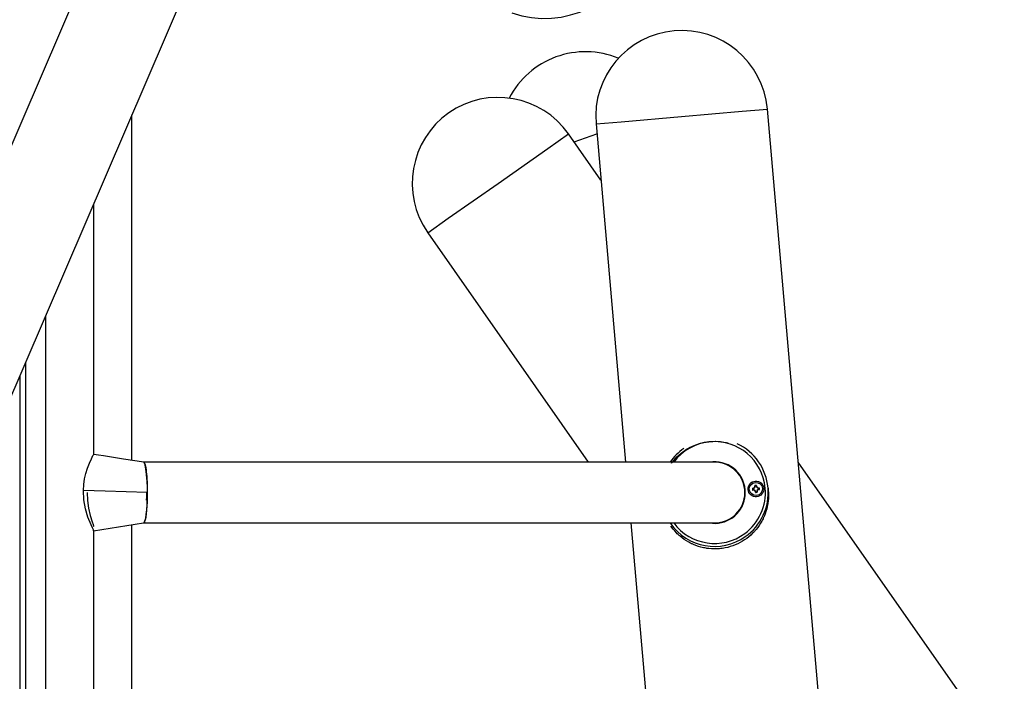
# Model space of a CAD drawing. Units: inches. Extents: x 210 to 383, y 99 to 321.
# Drawn here: x 302 to 309, y 179 to 183 of the extents above; entities that cross this region are included whole.
import ezdxf

# ---------------------------------------------------------------- set-up
doc = ezdxf.new("R2010")
doc.units = ezdxf.units.IN
doc.header["$MEASUREMENT"] = 0
doc.layers.add('Ebene 1', color=7, linetype='Continuous')

msp = doc.modelspace()

# ---------------------------------------------------------------- linework, layer by layer
at = {"layer": 'Ebene 1', "color": 179, "lineweight": 25, "true_color": 0x1a171b}
for points in [[(304.348, 188.1504), (295.2683, 167.0334)], [(295.7776, 166.4711), (303.4554, 184.3278)], [(302.7812, 180.3521), (302.7812, 182.7599)], [(302.7812, 180.3521), (302.7812, 182.7599)], [(302.7812, 180.3521), (302.7812, 182.7599)], [(302.7812, 180.3521), (302.7812, 182.7599)], [(306.0196, 182.6972), (306.1946, 182.7124), (306.6169, 182.7496)], [(306.0196, 182.6972), (306.1946, 182.7124), (306.6169, 182.7496)], [(306.0196, 182.6972), (306.1946, 182.7124), (306.6169, 182.7496)], [(306.6169, 182.7496), (307.0397, 182.7864), (307.215, 182.8016)], [(306.6169, 182.7496), (307.0397, 182.7864), (307.215, 182.8016)], [(306.6169, 182.7496), (307.0397, 182.7864), (307.215, 182.8016)], [(307.6767, 177.522), (307.215, 182.8016)], [(307.6767, 177.522), (307.215, 182.8016)], [(307.6767, 177.522), (307.215, 182.8016)], [(306.0196, 182.6972), (306.2259, 180.3394)], [(306.0196, 182.6972), (306.2259, 180.3394)], [(306.0196, 182.6972), (306.2259, 180.3394)], [(305.3367, 182.2834), (305.6844, 182.527), (305.828, 182.6276)], [(305.3367, 182.2834), (305.6844, 182.527), (305.828, 182.6276)], [(305.3367, 182.2834), (305.6844, 182.527), (305.828, 182.6276)], [(306.0537, 182.3055), (305.828, 182.6276)], [(306.0537, 182.3055), (305.828, 182.6276)], [(306.0537, 182.3055), (305.828, 182.6276)], [(305.8673, 182.5721), (305.9069, 182.5863), (305.9465, 182.6007)], [(305.8673, 182.5721), (305.9069, 182.5863), (305.9465, 182.6007)], [(305.8673, 182.5721), (305.9069, 182.5863), (305.9465, 182.6007)], [(305.9465, 182.6007), (305.9858, 182.6152), (306.0254, 182.6297)], [(305.9465, 182.6007), (305.9858, 182.6152), (306.0254, 182.6297)], [(305.9465, 182.6007), (305.9858, 182.6152), (306.0254, 182.6297)], [(304.8451, 181.9393), (304.9891, 182.0402), (305.3367, 182.2834)], [(304.8451, 181.9393), (304.9891, 182.0402), (305.3367, 182.2834)], [(304.8451, 181.9393), (304.9891, 182.0402), (305.3367, 182.2834)], [(302.5149, 180.3938), (302.5149, 182.1405)], [(302.5149, 180.3938), (302.5149, 182.1405)], [(302.5149, 180.3938), (302.5149, 182.1405)], [(304.8451, 181.9393), (305.9658, 180.3394)], [(304.8451, 181.9393), (305.9658, 180.3394)], [(304.8451, 181.9393), (305.9658, 180.3394)], [(302.1779, 181.3567), (302.1779, 175.8566)], [(302.1779, 181.3567), (302.1779, 175.8566)], [(302.1779, 181.3567), (302.1779, 175.8566)], [(302.0384, 181.0322), (302.0384, 175.8925)], [(302.0384, 181.0322), (302.0384, 175.8925)], [(302.0384, 181.0318), (302.0384, 175.9176)], [(302.0384, 181.0318), (302.0384, 175.9176)], [(302.0012, 175.9176), (302.0012, 180.9457)], [(302.0012, 175.9176), (302.0012, 180.9457)], [(302.0012, 175.8925), (302.0012, 180.9457)], [(302.0012, 175.8925), (302.0012, 180.9457)], [(306.5463, 180.3321), (306.5487, 180.3359), (306.5546, 180.3428), (306.5601, 180.3497), (306.5718, 180.3632), (306.5842, 180.3759), (306.5973, 180.3883), (306.6111, 180.4004), (306.6256, 180.4114), (306.6404, 180.4217), (306.6424, 180.4231), (306.6442, 180.4245), (306.6462, 180.4259), (306.6479, 180.4269), (306.6517, 180.4293), (306.6562, 180.4317), (306.6638, 180.4365), (306.6721, 180.4407), (306.6886, 180.4489), (306.7055, 180.4565), (306.7227, 180.4631), (306.7406, 180.4689), (306.7496, 180.4713), (306.7589, 180.4737), (306.7634, 180.4748), (306.7678, 180.4758), (306.773, 180.4768), (306.7775, 180.4779), (306.7871, 180.4793), (306.7961, 180.4806), (306.8009, 180.4813), (306.8057, 180.482), (306.8081, 180.4827), (306.8106, 180.4827), (306.8116, 180.483), (306.813, 180.483), (306.8133, 180.483), (306.814, 180.483), (306.815, 180.483), (306.8154, 180.4834)], [(306.5463, 180.3321), (306.5487, 180.3359), (306.5546, 180.3428), (306.5601, 180.3497), (306.5718, 180.3632), (306.5842, 180.3759), (306.5973, 180.3883), (306.6111, 180.4004), (306.6256, 180.4114), (306.6404, 180.4217), (306.6424, 180.4231), (306.6442, 180.4245), (306.6462, 180.4259), (306.6479, 180.4269), (306.6517, 180.4293), (306.6562, 180.4317), (306.6638, 180.4365), (306.6721, 180.4407), (306.6886, 180.4489), (306.7055, 180.4565), (306.7227, 180.4631), (306.7406, 180.4689), (306.7496, 180.4713), (306.7589, 180.4737), (306.7634, 180.4748), (306.7678, 180.4758), (306.773, 180.4768), (306.7775, 180.4779), (306.7871, 180.4793), (306.7961, 180.4806), (306.8009, 180.4813), (306.8057, 180.482), (306.8081, 180.4827), (306.8106, 180.4827), (306.8116, 180.483), (306.813, 180.483), (306.8133, 180.483), (306.814, 180.483), (306.815, 180.483), (306.8154, 180.4834)], [(306.5463, 180.3321), (306.5487, 180.3359), (306.5546, 180.3428), (306.5601, 180.3497), (306.5718, 180.3632), (306.5842, 180.3759), (306.5973, 180.3883), (306.6111, 180.4004), (306.6256, 180.4114), (306.6404, 180.4217), (306.6424, 180.4231), (306.6442, 180.4245), (306.6462, 180.4259), (306.6479, 180.4269), (306.6517, 180.4293), (306.6562, 180.4317), (306.6638, 180.4365), (306.6721, 180.4407), (306.6886, 180.4489), (306.7055, 180.4565), (306.7227, 180.4631), (306.7406, 180.4689), (306.7496, 180.4713), (306.7589, 180.4737), (306.7634, 180.4748), (306.7678, 180.4758), (306.773, 180.4768), (306.7775, 180.4779), (306.7871, 180.4793), (306.7961, 180.4806), (306.8009, 180.4813), (306.8057, 180.482), (306.8081, 180.4827), (306.8106, 180.4827), (306.8116, 180.483), (306.813, 180.483), (306.8133, 180.483), (306.814, 180.483), (306.815, 180.483), (306.8154, 180.4834)], [(306.8154, 180.4834), (306.8343, 180.4844), (306.8533, 180.4848), (306.8722, 180.4837), (306.8908, 180.482), (306.9091, 180.4793), (306.9277, 180.4758), (306.9325, 180.4751), (306.9366, 180.4737), (306.9411, 180.4727)], [(306.8154, 180.4834), (306.8343, 180.4844), (306.8533, 180.4848), (306.8722, 180.4837), (306.8908, 180.482), (306.9091, 180.4793), (306.9277, 180.4758), (306.9325, 180.4751), (306.9366, 180.4737), (306.9411, 180.4727)], [(306.8154, 180.4834), (306.8343, 180.4844), (306.8533, 180.4848), (306.8722, 180.4837), (306.8908, 180.482), (306.9091, 180.4793), (306.9277, 180.4758), (306.9325, 180.4751), (306.9366, 180.4737), (306.9411, 180.4727)], [(302.4432, 180.1423), (302.4456, 180.1826), (302.4515, 180.2226), (302.4601, 180.2615), (302.4715, 180.2984), (302.4849, 180.3328), (302.4987, 180.3628), (302.5049, 180.3752), (302.51, 180.3849), (302.5135, 180.3911), (302.5149, 180.3938)], [(302.4432, 180.1423), (302.4456, 180.1826), (302.4515, 180.2226), (302.4601, 180.2615), (302.4715, 180.2984), (302.4849, 180.3328), (302.4987, 180.3628), (302.5049, 180.3752), (302.51, 180.3849), (302.5135, 180.3911), (302.5149, 180.3938)], [(302.4432, 180.1423), (302.4456, 180.1826), (302.4515, 180.2226), (302.4601, 180.2615), (302.4715, 180.2984), (302.4849, 180.3328), (302.4987, 180.3628), (302.5049, 180.3752), (302.51, 180.3849), (302.5135, 180.3911), (302.5149, 180.3938)], [(302.5149, 180.39), (302.5149, 180.3938)], [(302.5149, 180.39), (302.5149, 180.3938)], [(302.5149, 180.39), (302.5149, 180.3938)], [(302.8642, 180.339), (302.7236, 180.3611), (302.5831, 180.3831), (302.549, 180.3886), (302.5149, 180.3938)], [(302.8642, 180.339), (302.7236, 180.3611), (302.5831, 180.3831), (302.549, 180.3886), (302.5149, 180.3938)], [(302.8642, 180.339), (302.7236, 180.3611), (302.5831, 180.3831), (302.549, 180.3886), (302.5149, 180.3938)], [(302.8625, 180.3394), (302.8635, 180.3394), (302.8642, 180.339)], [(302.8625, 180.3394), (302.8635, 180.3394), (302.8642, 180.339)], [(302.8625, 180.3394), (302.8635, 180.3394), (302.8642, 180.339)], [(306.8467, 180.3394), (306.7148, 180.3394), (306.3269, 180.3394), (305.7061, 180.3394), (304.8885, 180.3394), (303.9218, 180.3394), (302.8628, 180.3394)], [(306.8467, 180.3394), (306.7148, 180.3394), (306.3269, 180.3394), (305.7061, 180.3394), (304.8885, 180.3394), (303.9218, 180.3394), (302.8628, 180.3394)], [(306.8467, 180.3394), (306.7148, 180.3394), (306.3269, 180.3394), (305.7061, 180.3394), (304.8885, 180.3394), (303.9218, 180.3394), (302.8628, 180.3394)], [(302.8642, 180.339), (302.8666, 180.337), (302.869, 180.3328), (302.8711, 180.3273), (302.8738, 180.3201), (302.8759, 180.3104), (302.878, 180.2991), (302.88, 180.286), (302.8818, 180.2715), (302.8835, 180.2557), (302.8849, 180.2384), (302.8862, 180.2205), (302.8873, 180.2019), (302.888, 180.1833), (302.8887, 180.1644), (302.8887, 180.1461), (302.8887, 180.1272)], [(302.8642, 180.339), (302.8666, 180.337), (302.869, 180.3328), (302.8711, 180.3273), (302.8738, 180.3201), (302.8759, 180.3104), (302.878, 180.2991), (302.88, 180.286), (302.8818, 180.2715), (302.8835, 180.2557), (302.8849, 180.2384), (302.8862, 180.2205), (302.8873, 180.2019), (302.888, 180.1833), (302.8887, 180.1644), (302.8887, 180.1461), (302.8887, 180.1272)], [(302.8642, 180.339), (302.8666, 180.337), (302.869, 180.3328), (302.8711, 180.3273), (302.8738, 180.3201), (302.8759, 180.3104), (302.878, 180.2991), (302.88, 180.286), (302.8818, 180.2715), (302.8835, 180.2557), (302.8849, 180.2384), (302.8862, 180.2205), (302.8873, 180.2019), (302.888, 180.1833), (302.8887, 180.1644), (302.8887, 180.1461), (302.8887, 180.1272)], [(302.8659, 179.9167), (302.8725, 179.9301), (302.8776, 179.9487), (302.8814, 179.9745), (302.8849, 180.0059), (302.8873, 180.0424), (302.8887, 180.0817), (302.8897, 180.123), (302.8893, 180.1647), (302.8876, 180.2047), (302.8821, 180.2739), (302.8738, 180.3218), (302.8663, 180.338)], [(302.8659, 179.9167), (302.8725, 179.9301), (302.8776, 179.9487), (302.8814, 179.9745), (302.8849, 180.0059), (302.8873, 180.0424), (302.8887, 180.0817), (302.8897, 180.123), (302.8893, 180.1647), (302.8876, 180.2047), (302.8821, 180.2739), (302.8738, 180.3218), (302.8663, 180.338)], [(302.8659, 179.9167), (302.8725, 179.9301), (302.8776, 179.9487), (302.8814, 179.9745), (302.8849, 180.0059), (302.8873, 180.0424), (302.8887, 180.0817), (302.8897, 180.123), (302.8893, 180.1647), (302.8876, 180.2047), (302.8821, 180.2739), (302.8738, 180.3218), (302.8663, 180.338)], [(306.8681, 180.3387), (306.8681, 180.3383)], [(306.8681, 180.3387), (306.8681, 180.3383)], [(306.8681, 180.3387), (306.8681, 180.3383)], [(308.8683, 178.2861), (307.4303, 180.3401)], [(308.8683, 178.2861), (307.4303, 180.3401)], [(308.8683, 178.2861), (307.4303, 180.3401)], [(302.8887, 180.1272), (302.7412, 180.1327), (302.5944, 180.1372), (302.5187, 180.1396), (302.4432, 180.1423)], [(302.5142, 179.8612), (302.5128, 179.8671), (302.5063, 179.8819), (302.4963, 179.9025), (302.4749, 179.9549), (302.4573, 180.0145), (302.4463, 180.0772), (302.4432, 180.1423)], [(302.8887, 180.1272), (302.7412, 180.1327), (302.5944, 180.1372), (302.5187, 180.1396), (302.4432, 180.1423)], [(302.5142, 179.8612), (302.5128, 179.8671), (302.5063, 179.8819), (302.4963, 179.9025), (302.4749, 179.9549), (302.4573, 180.0145), (302.4463, 180.0772), (302.4432, 180.1423)], [(302.8887, 180.1272), (302.7412, 180.1327), (302.5944, 180.1372), (302.5187, 180.1396), (302.4432, 180.1423)], [(302.5142, 179.8612), (302.5128, 179.8671), (302.5063, 179.8819), (302.4963, 179.9025), (302.4749, 179.9549), (302.4573, 180.0145), (302.4463, 180.0772), (302.4432, 180.1423)], [(302.4704, 180.1272), (302.4728, 180.0727), (302.4797, 180.0193), (302.4908, 179.968), (302.5042, 179.9225), (302.5107, 179.9043), (302.5145, 179.8929), (302.5149, 179.8908)], [(302.4704, 180.1272), (302.4728, 180.0727), (302.4797, 180.0193), (302.4908, 179.968), (302.5042, 179.9225), (302.5107, 179.9043), (302.5145, 179.8929), (302.5149, 179.8908)], [(302.4704, 180.1272), (302.4728, 180.0727), (302.4797, 180.0193), (302.4908, 179.968), (302.5042, 179.9225), (302.5107, 179.9043), (302.5145, 179.8929), (302.5149, 179.8908)], [(302.8887, 180.1272), (302.8887, 180.113), (302.8887, 180.0989), (302.8887, 180.0838), (302.8876, 180.0689), (302.8873, 180.0541), (302.8866, 180.04), (302.8856, 180.0255), (302.8845, 180.0114), (302.8835, 179.9983), (302.8821, 179.9856), (302.8807, 179.9739), (302.8794, 179.9628), (302.8776, 179.9532), (302.8759, 179.9442), (302.8738, 179.9366), (302.8721, 179.9304), (302.8704, 179.9253), (302.8683, 179.9208), (302.8666, 179.918), (302.8649, 179.9163), (302.8628, 179.9156)], [(302.8887, 180.1272), (302.8887, 180.113), (302.8887, 180.0989), (302.8887, 180.0838), (302.8876, 180.0689), (302.8873, 180.0541), (302.8866, 180.04), (302.8856, 180.0255), (302.8845, 180.0114), (302.8835, 179.9983), (302.8821, 179.9856), (302.8807, 179.9739), (302.8794, 179.9628), (302.8776, 179.9532), (302.8759, 179.9442), (302.8738, 179.9366), (302.8721, 179.9304), (302.8704, 179.9253), (302.8683, 179.9208), (302.8666, 179.918), (302.8649, 179.9163), (302.8628, 179.9156)], [(302.8887, 180.1272), (302.8887, 180.113), (302.8887, 180.0989), (302.8887, 180.0838), (302.8876, 180.0689), (302.8873, 180.0541), (302.8866, 180.04), (302.8856, 180.0255), (302.8845, 180.0114), (302.8835, 179.9983), (302.8821, 179.9856), (302.8807, 179.9739), (302.8794, 179.9628), (302.8776, 179.9532), (302.8759, 179.9442), (302.8738, 179.9366), (302.8721, 179.9304), (302.8704, 179.9253), (302.8683, 179.9208), (302.8666, 179.918), (302.8649, 179.9163), (302.8628, 179.9156)], [(302.8842, 180.0755), (302.8849, 180.0944), (302.8849, 180.111), (302.8852, 180.1272)], [(302.8842, 180.0755), (302.8849, 180.0944), (302.8849, 180.111), (302.8852, 180.1272)], [(302.8842, 180.0755), (302.8849, 180.0944), (302.8849, 180.111), (302.8852, 180.1272)], [(307.2198, 180.1571), (307.2205, 180.1527), (307.2209, 180.1478), (307.2216, 180.143), (307.2226, 180.1241), (307.2233, 180.1055), (307.2222, 180.0865), (307.2205, 180.0676), (307.2202, 180.0631), (307.2195, 180.0586), (307.2191, 180.0562), (307.2188, 180.0541), (307.2185, 180.0514), (307.2181, 180.0493), (307.2164, 180.04), (307.2147, 180.031), (307.2105, 180.0131), (307.205, 179.9952), (307.1992, 179.978), (307.1923, 179.9611), (307.1906, 179.957), (307.1888, 179.9532), (307.1868, 179.9487), (307.185, 179.9446), (307.1806, 179.9366), (307.1764, 179.9287), (307.1678, 179.9132), (307.1578, 179.8984), (307.1475, 179.8839), (307.1365, 179.8698), (307.1334, 179.8664), (307.1306, 179.8629), (307.1275, 179.8595), (307.1244, 179.856), (307.1182, 179.8498), (307.112, 179.8433), (307.0989, 179.8309), (307.0855, 179.8195), (307.071, 179.8081), (307.0562, 179.7978), (307.041, 179.7878), (307.0248, 179.7789), (307.0083, 179.7703), (306.9914, 179.763), (306.9739, 179.7561), (306.9563, 179.7506), (306.9384, 179.7454), (306.9198, 179.7413), (306.9105, 179.7396), (306.9008, 179.7382), (306.8915, 179.7372), (306.8819, 179.7361), (306.8633, 179.7351), (306.8443, 179.7348), (306.8254, 179.7355), (306.8068, 179.7368), (306.8023, 179.7375), (306.7975, 179.7379), (306.7926, 179.7386), (306.7882, 179.7392), (306.7789, 179.741), (306.7692, 179.7427), (306.7513, 179.7475), (306.7337, 179.7523), (306.7162, 179.7582), (306.6993, 179.7654), (306.6951, 179.7671), (306.6907, 179.7692), (306.6869, 179.7709), (306.6827, 179.773), (306.6745, 179.7768), (306.6666, 179.7816), (306.6507, 179.7909), (306.6355, 179.8002), (306.6211, 179.8109), (306.607, 179.8223), (306.6035, 179.825), (306.6004, 179.8278), (306.597, 179.8309), (306.5935, 179.834), (306.587, 179.8402), (306.5808, 179.8464), (306.5687, 179.8595), (306.557, 179.8733), (306.5422, 179.8922)], [(307.2198, 180.1571), (307.2205, 180.1527), (307.2209, 180.1478), (307.2216, 180.143), (307.2226, 180.1241), (307.2233, 180.1055), (307.2222, 180.0865), (307.2205, 180.0676), (307.2202, 180.0631), (307.2195, 180.0586), (307.2191, 180.0562), (307.2188, 180.0541), (307.2185, 180.0514), (307.2181, 180.0493), (307.2164, 180.04), (307.2147, 180.031), (307.2105, 180.0131), (307.205, 179.9952), (307.1992, 179.978), (307.1923, 179.9611), (307.1906, 179.957), (307.1888, 179.9532), (307.1868, 179.9487), (307.185, 179.9446), (307.1806, 179.9366), (307.1764, 179.9287), (307.1678, 179.9132), (307.1578, 179.8984), (307.1475, 179.8839), (307.1365, 179.8698), (307.1334, 179.8664), (307.1306, 179.8629), (307.1275, 179.8595), (307.1244, 179.856), (307.1182, 179.8498), (307.112, 179.8433), (307.0989, 179.8309), (307.0855, 179.8195), (307.071, 179.8081), (307.0562, 179.7978), (307.041, 179.7878), (307.0248, 179.7789), (307.0083, 179.7703), (306.9914, 179.763), (306.9739, 179.7561), (306.9563, 179.7506), (306.9384, 179.7454), (306.9198, 179.7413), (306.9105, 179.7396), (306.9008, 179.7382), (306.8915, 179.7372), (306.8819, 179.7361), (306.8633, 179.7351), (306.8443, 179.7348), (306.8254, 179.7355), (306.8068, 179.7368), (306.8023, 179.7375), (306.7975, 179.7379), (306.7926, 179.7386), (306.7882, 179.7392), (306.7789, 179.741), (306.7692, 179.7427), (306.7513, 179.7475), (306.7337, 179.7523), (306.7162, 179.7582), (306.6993, 179.7654), (306.6951, 179.7671), (306.6907, 179.7692), (306.6869, 179.7709), (306.6827, 179.773), (306.6745, 179.7768), (306.6666, 179.7816), (306.6507, 179.7909), (306.6355, 179.8002), (306.6211, 179.8109), (306.607, 179.8223), (306.6035, 179.825), (306.6004, 179.8278), (306.597, 179.8309), (306.5935, 179.834), (306.587, 179.8402), (306.5808, 179.8464), (306.5687, 179.8595), (306.557, 179.8733), (306.5422, 179.8922)], [(307.113, 180.1571), (307.1106, 180.1564)], [(307.113, 180.1571), (307.1106, 180.1564)], [(307.113, 180.154), (307.112, 180.1554), (307.1106, 180.1564)], [(307.113, 180.154), (307.112, 180.1554), (307.1106, 180.1564)], [(307.1137, 180.1475), (307.1127, 180.1461), (307.1117, 180.1447)], [(307.1137, 180.1475), (307.1127, 180.1461), (307.1117, 180.1447)], [(307.1117, 180.1447), (307.1141, 180.1451)], [(307.1117, 180.1447), (307.1141, 180.1451)], [(307.113, 180.154), (307.113, 180.1571)], [(307.113, 180.154), (307.113, 180.1571)], [(307.1137, 180.1475), (307.1141, 180.1451)], [(307.1137, 180.1475), (307.1141, 180.1451)], [(307.1272, 180.1764), (307.1275, 180.1744)], [(307.1272, 180.1764), (307.1275, 180.1744)], [(307.1299, 180.1747), (307.1285, 180.1757), (307.1272, 180.1764)], [(307.1299, 180.1747), (307.1285, 180.1757), (307.1272, 180.1764)], [(307.1299, 180.1744), (307.1275, 180.1744)], [(307.1299, 180.1744), (307.1275, 180.1744)], [(307.1337, 180.1306), (307.1313, 180.1306)], [(307.1313, 180.1306), (307.1313, 180.1279)], [(307.1313, 180.1306), (307.1313, 180.1279)], [(307.1337, 180.1306), (307.1313, 180.1306)], [(307.1337, 180.1306), (307.1327, 180.1292), (307.1313, 180.1279)], [(307.1337, 180.1306), (307.1327, 180.1292), (307.1313, 180.1279)], [(307.1365, 180.175), (307.1382, 180.1764), (307.1392, 180.1775)], [(307.1365, 180.175), (307.1382, 180.1764), (307.1392, 180.1775)], [(307.1372, 180.175), (307.1396, 180.1754)], [(307.1372, 180.175), (307.1396, 180.1754)], [(307.1396, 180.1754), (307.1392, 180.1775)], [(307.1396, 180.1754), (307.1392, 180.1775)], [(307.1406, 180.1313), (307.1434, 180.1313)], [(307.1406, 180.1313), (307.1434, 180.1313)], [(307.1406, 180.1313), (307.142, 180.1303), (307.1434, 180.1292)], [(307.1406, 180.1313), (307.142, 180.1303), (307.1434, 180.1292)], [(307.1434, 180.1292), (307.1434, 180.1313)], [(307.1434, 180.1292), (307.1434, 180.1313)], [(307.1571, 180.1578), (307.1568, 180.1609)], [(307.1589, 180.1609), (307.1568, 180.1609)], [(307.1589, 180.1609), (307.1568, 180.1609)], [(307.1571, 180.1578), (307.1568, 180.1609)], [(307.1571, 180.1578), (307.1582, 180.1592), (307.1589, 180.1609)], [(307.1571, 180.1578), (307.1582, 180.1592), (307.1589, 180.1609)], [(307.1575, 180.1513), (307.1578, 180.1489)], [(307.1575, 180.1513), (307.1578, 180.1489)], [(307.1578, 180.1513), (307.1589, 180.1502), (307.1599, 180.1489)], [(307.1578, 180.1513), (307.1589, 180.1502), (307.1599, 180.1489)], [(307.1578, 180.1489), (307.1599, 180.1489)], [(307.1578, 180.1489), (307.1599, 180.1489)], [(306.875, 179.9174), (306.8753, 179.9146)], [(306.875, 179.9174), (306.8753, 179.9146)], [(306.875, 179.9174), (306.8753, 179.9146)], [(306.9046, 179.9232), (306.905, 179.9205)], [(306.9046, 179.9232), (306.905, 179.9205)], [(306.9046, 179.9232), (306.905, 179.9205)], [(306.9105, 179.9225), (306.9094, 179.9253)], [(306.9105, 179.9225), (306.9094, 179.9253)], [(306.9105, 179.9225), (306.9094, 179.9253)], [(306.928, 179.9318), (306.9291, 179.9291)], [(306.928, 179.9318), (306.9291, 179.9291)], [(306.928, 179.9318), (306.9291, 179.9291)], [(306.9349, 179.9315), (306.9332, 179.9339)], [(306.9349, 179.9315), (306.9332, 179.9339)], [(306.9349, 179.9315), (306.9332, 179.9339)], [(306.9615, 179.9459), (306.9597, 179.9484)], [(306.9615, 179.9459), (306.9597, 179.9484)], [(306.9615, 179.9459), (306.9597, 179.9484)], [(306.9759, 179.9597), (306.978, 179.9573)], [(306.9759, 179.9597), (306.978, 179.9573)], [(306.9759, 179.9597), (306.978, 179.9573)], [(306.9987, 179.9797), (307.0004, 179.9773)], [(306.9987, 179.9797), (307.0004, 179.9773)], [(306.9987, 179.9797), (307.0004, 179.9773)], [(302.5138, 179.8612), (302.6885, 179.8881), (302.8628, 179.9156)], [(302.5138, 179.8612), (302.6885, 179.8881), (302.8628, 179.9156)], [(302.5138, 179.8612), (302.6885, 179.8881), (302.8628, 179.9156)], [(302.5149, 179.8915), (302.5149, 179.8922)], [(302.5149, 179.8915), (302.5149, 179.8922)], [(302.5149, 179.8915), (302.5149, 179.8922)], [(302.5149, 179.8619), (302.5149, 179.865)], [(302.5149, 179.8619), (302.5149, 179.865)], [(302.5149, 179.8619), (302.5149, 179.865)], [(302.5149, 175.662), (302.5149, 179.8615)], [(302.5149, 175.662), (302.5149, 179.8615)], [(302.5149, 175.662), (302.5149, 179.8615)], [(302.7812, 176.0998), (302.7812, 179.9029)], [(302.7812, 176.0998), (302.7812, 179.9029)], [(302.7812, 176.075), (302.7812, 179.9029)], [(302.7812, 176.075), (302.7812, 179.9029)], [(302.8632, 179.9156), (303.9218, 179.9156), (304.8885, 179.9156), (305.7061, 179.9156), (306.3269, 179.9156), (306.7148, 179.9156), (306.8467, 179.9156)], [(302.8632, 179.9156), (303.9218, 179.9156), (304.8885, 179.9156), (305.7061, 179.9156), (306.3269, 179.9156), (306.7148, 179.9156), (306.8467, 179.9156)], [(302.8632, 179.9156), (303.9218, 179.9156), (304.8885, 179.9156), (305.7061, 179.9156), (306.3269, 179.9156), (306.7148, 179.9156), (306.8467, 179.9156)], [(306.2624, 179.9153), (306.2628, 179.9149)], [(306.2624, 179.9153), (306.2628, 179.9149)], [(306.2624, 179.9153), (306.2628, 179.9149)], [(306.2628, 179.9156), (306.4812, 177.4172)], [(306.2628, 179.9156), (306.4812, 177.4172)], [(306.2628, 179.9156), (306.4812, 177.4172)], [(307.102, 179.8336), (307.0855, 179.8195), (307.071, 179.8081), (307.0562, 179.7978), (307.041, 179.7878), (307.0248, 179.7789), (307.0083, 179.7703), (306.9914, 179.763), (306.9739, 179.7561), (306.9563, 179.7506), (306.9384, 179.7454), (306.9198, 179.7413), (306.9105, 179.7396), (306.9008, 179.7382), (306.8915, 179.7372), (306.8819, 179.7361), (306.8633, 179.7351), (306.8443, 179.7348), (306.8254, 179.7355), (306.8068, 179.7368), (306.8023, 179.7375), (306.7975, 179.7379), (306.7926, 179.7386), (306.7882, 179.7392), (306.7789, 179.741), (306.7692, 179.7427), (306.7513, 179.7475), (306.7337, 179.7523), (306.7162, 179.7582), (306.6993, 179.7654), (306.6951, 179.7671), (306.6907, 179.7692), (306.6869, 179.7709), (306.6827, 179.773), (306.6745, 179.7768), (306.6666, 179.7816), (306.6507, 179.7909), (306.6355, 179.8002), (306.6211, 179.8109), (306.607, 179.8223), (306.6035, 179.825), (306.6004, 179.8278), (306.597, 179.8309), (306.5935, 179.834), (306.587, 179.8402), (306.5808, 179.8464), (306.5687, 179.8595), (306.557, 179.8733), (306.5422, 179.8922)], [(306.825, 179.9136), (306.8247, 179.9156)], [(306.825, 179.9136), (306.8247, 179.9156)], [(306.825, 179.9136), (306.8247, 179.9156)], [(306.855, 179.9129), (306.855, 179.9156)], [(306.855, 179.9129), (306.855, 179.9156)], [(306.855, 179.9129), (306.855, 179.9156)]]:
    msp.add_lwpolyline(points, dxfattribs=at)
for points, knots in [([(305.4325, 183.4723), (305.798, 183.3456), (306.1973, 183.5395), (306.3238, 183.904), (306.4178, 184.1745), (306.3365, 184.4759), (306.1202, 184.6633)], [0, 0, 0, 0, 1, 1, 1, 2, 2, 2, 2]), ([(307.2002, 180.1585), (307.1833, 180.3535), (307.0107, 180.4982), (306.8157, 180.4813), (306.7148, 180.4724), (306.6225, 180.4207), (306.5615, 180.3394)], [0, 0, 0, 0, 1, 1, 1, 2, 2, 2, 2]), ([(307.2002, 180.1585), (307.1833, 180.3535), (307.0107, 180.4982), (306.8157, 180.4813), (306.7148, 180.4724), (306.6225, 180.4207), (306.5615, 180.3394)], [0, 0, 0, 0, 1, 1, 1, 2, 2, 2, 2]), ([(307.2002, 180.1585), (307.1833, 180.3535), (307.0107, 180.4982), (306.8157, 180.4813), (306.7148, 180.4724), (306.6225, 180.4207), (306.5615, 180.3394)], [0, 0, 0, 0, 1, 1, 1, 2, 2, 2, 2]), ([(306.8467, 179.9156), (306.9635, 179.9156), (307.0583, 180.0107), (307.0583, 180.1272), (307.0583, 180.2436), (306.9628, 180.3394), (306.8467, 180.3394)], [0, 0, 0, 0, 1, 1, 1, 2, 2, 2, 2]), ([(306.8467, 179.9156), (306.9635, 179.9156), (307.0583, 180.0107), (307.0583, 180.1272), (307.0583, 180.2436), (306.9628, 180.3394), (306.8467, 180.3394)], [0, 0, 0, 0, 1, 1, 1, 2, 2, 2, 2]), ([(306.8467, 179.9156), (306.9635, 179.9156), (307.0583, 180.0107), (307.0583, 180.1272), (307.0583, 180.2436), (306.9628, 180.3394), (306.8467, 180.3394)], [0, 0, 0, 0, 1, 1, 1, 2, 2, 2, 2]), ([(307.1902, 180.1578), (307.1875, 180.1878), (307.1609, 180.2102), (307.1306, 180.2074), (307.1003, 180.205), (307.0782, 180.1781), (307.0807, 180.1482), (307.0834, 180.1179), (307.1099, 180.0951), (307.1403, 180.0982), (307.1702, 180.1006), (307.1926, 180.1275), (307.1902, 180.1578), (307.1902, 180.1578), (307.1902, 180.1578), (307.1902, 180.1578)], [0, 0, 0, 0, 1, 1, 1, 2, 2, 2, 3, 3, 3, 4, 4, 4, 5, 5, 5, 5]), ([(307.1902, 180.1578), (307.1875, 180.1878), (307.1609, 180.2102), (307.1306, 180.2074), (307.1003, 180.205), (307.0782, 180.1781), (307.0807, 180.1482), (307.0834, 180.1179), (307.1099, 180.0951), (307.1403, 180.0982), (307.1702, 180.1006), (307.1926, 180.1275), (307.1902, 180.1578), (307.1902, 180.1578), (307.1902, 180.1578), (307.1902, 180.1578)], [0, 0, 0, 0, 1, 1, 1, 2, 2, 2, 3, 3, 3, 4, 4, 4, 5, 5, 5, 5]), ([(307.1902, 180.1578), (307.1875, 180.1878), (307.1609, 180.2102), (307.1306, 180.2074), (307.1003, 180.205), (307.0782, 180.1781), (307.0807, 180.1482), (307.0834, 180.1179), (307.1099, 180.0951), (307.1403, 180.0982), (307.1702, 180.1006), (307.1926, 180.1275), (307.1902, 180.1578), (307.1902, 180.1578), (307.1902, 180.1578), (307.1902, 180.1578)], [0, 0, 0, 0, 1, 1, 1, 2, 2, 2, 3, 3, 3, 4, 4, 4, 5, 5, 5, 5]), ([(307.1396, 180.1068), (307.1644, 180.1092), (307.1837, 180.1316), (307.1812, 180.1564), (307.1788, 180.1819), (307.1568, 180.2005), (307.1313, 180.1985), (307.1061, 180.1964), (307.0872, 180.174), (307.0893, 180.1489), (307.0917, 180.1234), (307.1144, 180.1048), (307.1396, 180.1068), (307.1396, 180.1068), (307.1396, 180.1068), (307.1396, 180.1068)], [0, 0, 0, 0, 1, 1, 1, 2, 2, 2, 3, 3, 3, 4, 4, 4, 5, 5, 5, 5]), ([(307.1396, 180.1068), (307.1644, 180.1092), (307.1837, 180.1316), (307.1812, 180.1564), (307.1788, 180.1819), (307.1568, 180.2005), (307.1313, 180.1985), (307.1061, 180.1964), (307.0872, 180.174), (307.0893, 180.1489), (307.0917, 180.1234), (307.1144, 180.1048), (307.1396, 180.1068), (307.1396, 180.1068), (307.1396, 180.1068), (307.1396, 180.1068)], [0, 0, 0, 0, 1, 1, 1, 2, 2, 2, 3, 3, 3, 4, 4, 4, 5, 5, 5, 5]), ([(306.5394, 179.9125), (306.6579, 179.7427), (306.8922, 179.7013), (307.0614, 179.8202), (307.1713, 179.897), (307.2319, 180.0269), (307.2198, 180.1602)], [0, 0, 0, 0, 1, 1, 1, 2, 2, 2, 2]), ([(306.5394, 179.9125), (306.6579, 179.7427), (306.8922, 179.7013), (307.0614, 179.8202), (307.1713, 179.897), (307.2319, 180.0269), (307.2198, 180.1602)], [0, 0, 0, 0, 1, 1, 1, 2, 2, 2, 2]), ([(306.5394, 179.9125), (306.6579, 179.7427), (306.8922, 179.7013), (307.0614, 179.8202), (307.1713, 179.897), (307.2319, 180.0269), (307.2198, 180.1602)], [0, 0, 0, 0, 1, 1, 1, 2, 2, 2, 2]), ([(306.5615, 179.9156), (306.6786, 179.7582), (306.9012, 179.7258), (307.0583, 179.8426), (307.1571, 179.9163), (307.2109, 180.0359), (307.2002, 180.1585)], [0, 0, 0, 0, 1, 1, 1, 2, 2, 2, 2]), ([(306.5615, 179.9156), (306.6786, 179.7582), (306.9012, 179.7258), (307.0583, 179.8426), (307.1571, 179.9163), (307.2109, 180.0359), (307.2002, 180.1585)], [0, 0, 0, 0, 1, 1, 1, 2, 2, 2, 2]), ([(306.5615, 179.9156), (306.6786, 179.7582), (306.9012, 179.7258), (307.0583, 179.8426), (307.1571, 179.9163), (307.2109, 180.0359), (307.2002, 180.1585)], [0, 0, 0, 0, 1, 1, 1, 2, 2, 2, 2]), ([(306.8106, 179.9156), (306.9277, 179.896), (307.039, 179.9745), (307.0583, 180.0917), (307.0614, 180.1096), (307.062, 180.1279), (307.0607, 180.1465)], [0, 0, 0, 0, 1, 1, 1, 2, 2, 2, 2]), ([(306.8106, 179.9156), (306.9277, 179.896), (307.039, 179.9745), (307.0583, 180.0917), (307.0614, 180.1096), (307.062, 180.1279), (307.0607, 180.1465)], [0, 0, 0, 0, 1, 1, 1, 2, 2, 2, 2]), ([(306.8106, 179.9156), (306.9277, 179.896), (307.039, 179.9745), (307.0583, 180.0917), (307.0614, 180.1096), (307.062, 180.1279), (307.0607, 180.1465)], [0, 0, 0, 0, 1, 1, 1, 2, 2, 2, 2])]:
    msp.add_open_spline(points, degree=3, knots=knots, dxfattribs=at)
for points in [[(307.215, 182.8016), (307.1861, 183.1303), (306.8922, 183.3762), (306.5642, 183.3469)], [(307.215, 182.8016), (307.1861, 183.1303), (306.8922, 183.3762), (306.5642, 183.3469)], [(307.215, 182.8016), (307.1861, 183.1303), (306.8922, 183.3762), (306.5642, 183.3469)], [(306.5642, 183.3469), (306.2363, 183.318), (305.9906, 183.0248), (306.0196, 182.6972)], [(306.5642, 183.3469), (306.2363, 183.318), (305.9906, 183.0248), (306.0196, 182.6972)], [(306.5642, 183.3469), (306.2363, 183.318), (305.9906, 183.0248), (306.0196, 182.6972)], [(306.1753, 183.1551), (306.0364, 183.2126), (305.8811, 183.2157), (305.7402, 183.1644)], [(306.1753, 183.1551), (306.0364, 183.2126), (305.8811, 183.2157), (305.7402, 183.1644)], [(306.1753, 183.1551), (306.0364, 183.2126), (305.8811, 183.2157), (305.7402, 183.1644)], [(305.7402, 183.1644), (305.6, 183.113), (305.4835, 183.0111), (305.4143, 182.8784)], [(305.7402, 183.1644), (305.6, 183.113), (305.4835, 183.0111), (305.4143, 182.8784)], [(305.7402, 183.1644), (305.6, 183.113), (305.4835, 183.0111), (305.4143, 182.8784)], [(305.828, 182.6276), (305.6396, 182.8977), (305.2616, 182.9639), (304.9922, 182.7747)], [(305.828, 182.6276), (305.6396, 182.8977), (305.2616, 182.9639), (304.9922, 182.7747)], [(305.828, 182.6276), (305.6396, 182.8977), (305.2616, 182.9639), (304.9922, 182.7747)], [(304.9922, 182.7747), (304.7228, 182.5856), (304.6567, 182.2087), (304.8451, 181.9393)], [(304.9922, 182.7747), (304.7228, 182.5856), (304.6567, 182.2087), (304.8451, 181.9393)], [(304.9922, 182.7747), (304.7228, 182.5856), (304.6567, 182.2087), (304.8451, 181.9393)], [(307.2198, 180.1602), (307.2081, 180.2936), (307.1261, 180.411), (307.0049, 180.4672)], [(307.2198, 180.1602), (307.2081, 180.2936), (307.1261, 180.411), (307.0049, 180.4672)], [(307.2198, 180.1602), (307.2081, 180.2936), (307.1261, 180.411), (307.0049, 180.4672)], [(306.6314, 180.4348), (306.5942, 180.409), (306.5625, 180.3769), (306.5374, 180.3394)], [(306.6314, 180.4348), (306.5942, 180.409), (306.5625, 180.3769), (306.5374, 180.3394)], [(306.6314, 180.4348), (306.5942, 180.409), (306.5625, 180.3769), (306.5374, 180.3394)], [(307.0607, 180.1465), (307.05, 180.2698), (306.9339, 180.3597), (306.8116, 180.3397)], [(307.0607, 180.1465), (307.05, 180.2698), (306.9339, 180.3597), (306.8116, 180.3397)], [(307.0607, 180.1465), (307.05, 180.2698), (306.9339, 180.3597), (306.8116, 180.3397)], [(306.8746, 180.338), (306.864, 180.3394), (306.8529, 180.3397), (306.8423, 180.3394)], [(307.1106, 180.1564), (307.1103, 180.1527), (307.1106, 180.1485), (307.1117, 180.1447)], [(307.1106, 180.1564), (307.1103, 180.1527), (307.1106, 180.1485), (307.1117, 180.1447)], [(307.113, 180.154), (307.123, 180.1551), (307.131, 180.1644), (307.1299, 180.1744)], [(307.113, 180.1571), (307.1216, 180.1578), (307.1282, 180.1654), (307.1275, 180.1744)], [(307.113, 180.1571), (307.1216, 180.1578), (307.1282, 180.1654), (307.1275, 180.1744)], [(307.113, 180.154), (307.123, 180.1551), (307.131, 180.1644), (307.1299, 180.1744)], [(307.113, 180.154), (307.113, 180.152), (307.113, 180.1496), (307.1137, 180.1475)], [(307.113, 180.154), (307.113, 180.152), (307.113, 180.1496), (307.1137, 180.1475)], [(307.1337, 180.1306), (307.133, 180.1406), (307.1241, 180.1485), (307.1137, 180.1475)], [(307.1337, 180.1306), (307.133, 180.1406), (307.1241, 180.1485), (307.1137, 180.1475)], [(307.1313, 180.1306), (307.1306, 180.1389), (307.123, 180.1458), (307.1141, 180.1451)], [(307.1313, 180.1306), (307.1306, 180.1389), (307.123, 180.1458), (307.1141, 180.1451)], [(307.1392, 180.1775), (307.1351, 180.1781), (307.131, 180.1778), (307.1272, 180.1764)], [(307.1392, 180.1775), (307.1351, 180.1781), (307.131, 180.1778), (307.1272, 180.1764)], [(307.1365, 180.175), (307.1344, 180.1754), (307.1323, 180.175), (307.1299, 180.1747)], [(307.1365, 180.175), (307.1344, 180.1754), (307.1323, 180.175), (307.1299, 180.1747)], [(307.1313, 180.1279), (307.1354, 180.1272), (307.1396, 180.1275), (307.1434, 180.1292)], [(307.1313, 180.1279), (307.1354, 180.1272), (307.1396, 180.1275), (307.1434, 180.1292)], [(307.1337, 180.1306), (307.1365, 180.1303), (307.1385, 180.1306), (307.1406, 180.131)], [(307.1337, 180.1306), (307.1365, 180.1303), (307.1385, 180.1306), (307.1406, 180.131)], [(307.1372, 180.175), (307.1378, 180.1647), (307.1468, 180.1571), (307.1571, 180.1578)], [(307.1372, 180.175), (307.1378, 180.1647), (307.1468, 180.1571), (307.1571, 180.1578)], [(307.1396, 180.1754), (307.1403, 180.1664), (307.1478, 180.1599), (307.1568, 180.1609)], [(307.1396, 180.1754), (307.1403, 180.1664), (307.1478, 180.1599), (307.1568, 180.1609)], [(307.1575, 180.1513), (307.1471, 180.1506), (307.1399, 180.1416), (307.1406, 180.1313)], [(307.1575, 180.1513), (307.1471, 180.1506), (307.1399, 180.1416), (307.1406, 180.1313)], [(307.1578, 180.1489), (307.1489, 180.1478), (307.1427, 180.1399), (307.1434, 180.1313)], [(307.1578, 180.1489), (307.1489, 180.1478), (307.1427, 180.1399), (307.1434, 180.1313)], [(307.1578, 180.1513), (307.1578, 180.1533), (307.1578, 180.1558), (307.1571, 180.1578)], [(307.1578, 180.1513), (307.1578, 180.1533), (307.1578, 180.1558), (307.1571, 180.1578)], [(307.1599, 180.1489), (307.1606, 180.153), (307.1602, 180.1571), (307.1589, 180.1609)], [(307.1599, 180.1489), (307.1606, 180.153), (307.1602, 180.1571), (307.1589, 180.1609)]]:
    msp.add_open_spline(points, degree=3, dxfattribs=at)

doc.saveas('drawing.dxf')
